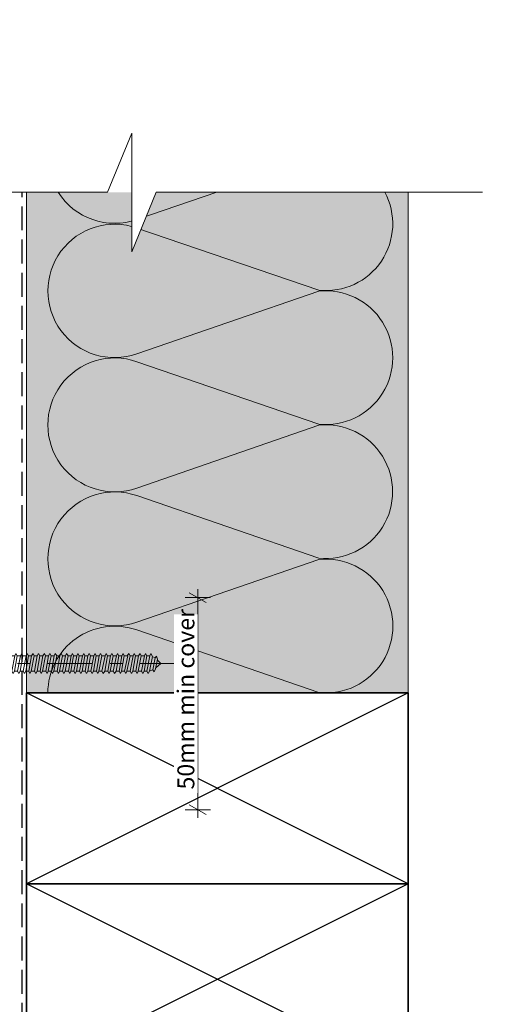
# Model space of a CAD drawing. Units: millimetres. Extents: x -198 to 108, y -202 to 205.
# Drawn here: x -2 to 108, y -28 to 204 of the extents above; entities that cross this region are included whole.
import ezdxf

# ---------------------------------------------------------------- set-up
doc = ezdxf.new("R2010")
doc.units = ezdxf.units.MM
doc.header["$MEASUREMENT"] = 0
doc.set_wipeout_variables(frame=1)
for name, pattern in [('Double Dashed', [21.872221469879157, 10.58333301544189, -4.233333110809326, 2.822222232818604, -4.233333110809337]), ('Hidden Line', [7.824444465637205, 5.644444465637207, -2.179999999999998]), ('Wipeout_Contour', [1000, 0, -1000])]:
    doc.linetypes.add(name, pattern=pattern)
for name, color, linetype, lineweight in [('0_Pen_No__181', 7, 'Continuous', 5), ('0_Pen_No__183', 7, 'Continuous', 18), ('0_Pen_No__184', 7, 'Continuous', 25), ('0_Pen_No__185', 7, 'Continuous', 35), ('0_Pen_No__86', 7, 'Continuous', 25)]:
    doc.layers.add(name, color=color, linetype=linetype, lineweight=lineweight)
for name, color, linetype, lineweight, true_color in [('0_Pen_No__195', 7, 'Continuous', 13, 0x8b8b8b), ('0_Pen_No__215', 7, 'Continuous', 25, 0x8b8b8b), ('0_Pen_No__236', 7, 'Continuous', 0, 0xf5f2da)]:
    doc.layers.add(name, color=color, linetype=linetype, lineweight=lineweight, true_color=true_color)
doc.styles.add('GENERATED_STYLE_1', font='arial.ttf')
doc.dimstyles.new('GENERATED_STYLE__1', dxfattribs={"dimtxt": 4, "dimasz": 3.04, "dimexe": 0.18, "dimexo": 0.0625, "dimgap": 0.09, "dimtad": 1, "dimdec": 0, "dimzin": 0, "dimdsep": 46, "dimtxsty": 'GENERATED_STYLE_1', "dimblk": 'ARROWHEAD_2', "dimblk1": 'ARROWHEAD_2', "dimblk2": 'ARROWHEAD_2', "dimcen": 0.09, "dimse1": 1, "dimse2": 1, "dimclrd": 7, "dimclre": 7, "dimclrt": 7, "dimadec": 0, "dimazin": 0, "dimtfac": 1, "dimtdec": 4, "dimtmove": 0, "dimatfit": 3, "dimfxl": 1, "dimtolj": 1, "dimtzin": 0, "dimarcsym": 0})

# ---------------------------------------------------------------- blocks, each defined once
blk = doc.blocks.new('CSK[1]', base_point=(37.37894548457632, 48.11231970740715))
at = {"layer": '0_Pen_No__181', "color": 7, "linetype": 'Double Dashed', "lineweight": 5}
blk.add_line((37.37894548457632, 51.9223197074079), (-32.15234553232582, 51.9223197074079), dxfattribs=at)
at = {"layer": '0_Pen_No__195', "color": 252, "linetype": 'Continuous', "lineweight": 13, "true_color": 0x8b8b8b}
for p, q in [((-27.91987879097357, 48.11231970740715), (-27.91987879097357, 55.73231970740822)), ((-27.91987879097357, 55.73231970740822), (-27.59644201082301, 55.73231970740822)), ((-27.59644201082301, 55.73231970740822), (-25.8175397223801, 54.20831970740814)), ((-27.59644201082301, 55.73231970740822), (-27.59644201082301, 48.19698637440717)), ((-25.1706666682443, 53.95432129540811), (-25.8175397223801, 54.20831970740814)), ((-25.1706666682443, 53.95432129540811), (-24.11950420833087, 53.95432129540811)), ((-24.11949662825918, 53.95431970740815), (-24.20035582258073, 49.97498637440745)), ((-24.20035582258073, 49.97498637440745), (-23.47262306795717, 53.70031970740818)), ((-24.11950420833087, 53.95432129540811), (-23.79605984810818, 54.29299589940806)), ((-23.79605984810818, 54.29298637440816), (-24.11949662825918, 51.75298637440773)), ((-23.79605984810818, 54.29299589940806), (-23.47263115419507, 53.70033187840817)), ((-23.47263115419507, 53.70033187840817), (-22.74489688393899, 53.70033187840817)), ((-22.74489031333404, 53.70031970740818), (-23.39176387363562, 50.14431970740764)), ((-22.82574950861038, 50.14431970740764), (-22.17887594926315, 53.70031970740818)), ((-22.74489688393899, 53.70033187840817), (-22.42145302892684, 54.29299589940806)), ((-22.42145302892684, 54.29299589940806), (-22.17888504592258, 53.70033187840817)), ((-22.17888504592258, 53.70033187840817), (-21.4511512799227, 53.70033187840817)), ((-21.45114319464003, 53.70031970740818), (-22.09801675398682, 50.14431970740764)), ((-21.12770691969956, 54.29299589940806), (-21.4511512799227, 53.70033187840817)), ((-21.45114319464003, 50.14431970740764), (-20.80426963433801, 53.70031970740818)), ((-20.80427822578645, 53.70033187840817), (-21.12770691969956, 54.29299589940806)), ((-20.07654446074181, 53.70033187840817), (-20.80427822578645, 53.70033187840817)), ((-20.07653687971489, 53.70031970740818), (-20.72341044001647, 50.14431970740764)), ((-20.15739607499123, 50.14431970740764), (-19.51052251564445, 53.70031970740818)), ((-20.07654446074181, 53.70033187840817), (-19.75310010051867, 54.29299589940806)), ((-19.75310010051867, 54.29299589940806), (-19.5105326227254, 53.70033187840817)), ((-18.78279835246977, 53.70033187840817), (-19.5105326227254, 53.70033187840817)), ((-18.78278976102132, 53.70031970740818), (-19.42966332036811, 50.14431970740764)), ((-18.86364895534243, 50.14431970740764), (-18.13591620071886, 53.70031970740818)), ((-18.45935298086987, 54.29298637440816), (-18.78278976102132, 53.70031970740818)), ((-18.45935399129139, 54.29299589940806), (-18.13592529737873, 53.70033187840817)), ((-18.13592529737873, 53.70033187840817), (-17.40819153233364, 53.70033187840817)), ((-17.40818395226151, 53.70031970740818), (-18.05505700639731, 50.14431970740764)), ((-17.48904264137208, 50.14431970740764), (-16.84216908202529, 53.70031970740818)), ((-17.40819153233364, 53.70033187840817), (-17.16560838822989, 54.29299589940806)), ((-17.16560838822989, 54.29299589940806), (-16.84217969431723, 53.70033187840817)), ((-16.11444542406115, 53.70033187840817), (-16.84217969431723, 53.70033187840817)), ((-16.11443582219119, 53.70031970740818), (-16.76130988674851, 50.14431970740764)), ((-16.19529501651273, 50.14431970740764), (-15.46756276710015, 53.70031970740818)), ((-15.791001569049, 54.29299589940806), (-16.11444542406115, 53.70033187840817)), ((-15.46757287513589, 53.70033187840817), (-15.791001569049, 54.29299589940806)), ((-14.73983860392547, 53.70033187840817), (-15.46757287513589, 53.70033187840817)), ((-14.73983001247658, 53.70031970740818), (-15.46756276710015, 50.14431970740764)), ((-14.82068920775337, 50.14431970740764), (-14.17381514319516, 53.70031970740818)), ((-14.49725545982172, 54.29299589940806), (-14.73983860392547, 53.70033187840817)), ((-14.17382676590861, 53.70033187840817), (-14.49725545982172, 54.29299589940806)), ((-13.44609300086397, 53.70033187840817), (-14.17382676590861, 53.70033187840817)), ((-13.44608289378257, 53.70031970740818), (-14.09295594791926, 50.14431970740764)), ((-13.52694208810457, 50.14431970740764), (-12.88006852875778, 53.70031970740818)), ((-13.44609300086397, 53.70033187840817), (-13.12264864064083, 54.29299589940806)), ((-13.12264864064083, 54.29299589940806), (-12.88008065763702, 53.70033187840817)), ((-12.0714856755173, 53.70033187840817), (-12.88008065763702, 53.70033187840817)), ((-12.07147607364734, 53.70031970740818), (-12.799209333481, 50.14431970740764)), ((-12.15233526892368, 50.14431970740764), (-11.50546221478699, 53.70031970740818)), ((-11.82890253236879, 54.29299589940806), (-12.0714856755173, 53.70033187840817)), ((-11.50547383845568, 53.70033187840817), (-11.82890253236879, 54.29299589940806)), ((-10.77774007245536, 53.70033187840817), (-11.50547383845568, 53.70033187840817)), ((-10.77772946016387, 53.70031970740818), (-11.42460301951065, 50.14431970740764)), ((-10.85858865448586, 50.14431970740764), (-10.21171560034917, 53.70031970740818)), ((-10.77774007245536, 53.70033187840817), (-10.45429571223311, 54.29299589940806)), ((-10.45429571223311, 54.29299589940806), (-10.21172823443939, 53.70033187840817)), ((-10.21172014915628, 53.70033981540811), (-9.483989921542424, 53.70033981540811)), ((-9.483989921542424, 53.70033981540811), (-10.13086297567822, 50.14433928640761)), ((-9.483993964183313, 53.70033187840817), (-9.160550109171606, 54.29299589940806)), ((-9.483993964183313, 50.14433134940765), (-8.837120910047512, 53.70033187840817)), ((-9.160550109171606, 54.29299589940806), (-8.837120910047512, 53.70033187840817)), ((-8.837120910047512, 53.70033187840817), (-8.10938714404763, 53.70033187840817)), ((-8.10938714404763, 53.70033187840817), (-8.756260199138666, 50.14433134940765)), ((-8.190248361122254, 50.14433134940765), (-7.543359639721192, 53.70033187840817)), ((-7.785942783824495, 54.29299589940806), (-8.10938714404763, 53.70033187840817)), ((-7.543359639721192, 53.70033187840817), (-7.785942783824495, 54.29299589940806)), ((-6.815641035775587, 53.70033187840817), (-7.543359639721192, 53.70033187840817)), ((-6.815641035775587, 53.70033187840817), (-7.462514089911388, 50.14433134940765)), ((-6.896487090795933, 50.14433134940765), (-6.16876848685033, 53.70033187840817)), ((-6.492197180763438, 54.29299589940806), (-6.815641035775587, 53.70033187840817)), ((-6.16876848685033, 53.70033187840817), (-6.492197180763438, 54.29299589940806)), ((-5.441034216594699, 53.70033187840817), (-6.16876848685033, 53.70033187840817)), ((-5.441034216594699, 53.70033187840817), (-6.087907270730497, 50.14433134940765)), ((-5.521879766404503, 50.14433134940765), (-4.8750072174788, 53.70033187840817)), ((-5.198451072490951, 54.29299589940806), (-5.441034216594699, 53.70033187840817)), ((-4.8750072174788, 53.70033187840817), (-5.198451072490951, 54.29299589940806)), ((-4.14728861257796, 53.70033187840817), (-4.8750072174788, 53.70033187840817)), ((-4.14728861257796, 53.70033187840817), (-4.794161161502775, 50.14433134940765)), ((-4.228134163342556, 50.14433134940765), (-3.500399892131689, 53.70033187840817)), ((-3.823844252354824, 54.29299589940806), (-4.14728861257796, 53.70033187840817)), ((-3.823844252354824, 54.29299589940806), (-3.500399892131689, 53.70033187840817)), ((-2.772681288186085, 53.70033187840817), (-3.500399892131689, 50.14433134940765)), ((-3.500399892131689, 53.70033187840817), (-2.772681288186085, 53.70033187840817)), ((-2.853527343206874, 50.14433134940765), (-2.206654289070631, 53.70033187840817)), ((-2.772681288186085, 53.70033187840817), (-2.530098144082782, 54.29299589940806)), ((-2.530098144082782, 54.29299589940806), (-2.206654289070631, 53.70033187840817)), ((-1.478920017859764, 53.70033187840817), (-2.206654289070631, 53.70033187840817)), ((-1.478920017859764, 53.70033187840817), (-2.125808739260826, 50.14433134940765)), ((-1.559781234934388, 50.14433134940765), (-0.9129081807985884, 53.70033187840817)), ((-1.478920017859764, 53.70033187840817), (-1.155491323946656, 54.29299589940806)), ((-1.155491323946656, 54.29299589940806), (-0.9129081807985884, 53.70033187840817)), ((-0.1043288649884566, 53.70033187840817), (-0.9129081807985884, 53.70033187840817)), ((-0.1043288649884566, 53.70033187840817), (-0.8320474689345048, 50.14433134940765)), ((-0.1851744147987056, 50.14433134940765), (0.4616986393375377, 53.70033187840817)), ((-0.1043288649884566, 53.70033187840817), (0.1382542791144026, 54.29299589940806)), ((0.1382542791144026, 54.29299589940806), (0.4616986393375377, 53.70033187840817)), ((1.189432404382629, 53.70033187840817), (0.4616986393375377, 53.70033187840817)), ((1.189432404382629, 53.70033187840817), (0.5425598554573696, 50.14433134940765)), ((1.108571693473781, 50.14433134940765), (1.755444747610024, 53.70033187840817)), ((1.512861603506721, 54.29299589940806), (1.189432404382629, 53.70033187840817)), ((1.755444747610024, 53.70033187840817), (1.512861603506721, 54.29299589940806)), ((2.483178513609907, 53.70033187840817), (1.755444747610024, 53.70033187840817)), ((2.483178513609907, 53.70033187840817), (1.836305458518872, 50.14433134940765)), ((2.806607207523015, 54.29299589940806), (2.483178513609907, 53.70033187840817)), ((2.483178513609907, 50.14433134940765), (3.13005156774615, 53.70033187840817)), ((3.13005156774615, 53.70033187840817), (2.806607207523015, 54.29299589940806)), ((3.857785332790797, 53.70033187840817), (3.13005156774615, 53.70033187840817)), ((3.857785332790797, 53.70033187840817), (3.210912278654554, 50.14433134940765)), ((3.77692462188195, 50.14433134940765), (4.423797170807209, 53.70033187840817)), ((4.181214026703906, 54.29299589940806), (3.857785332790797, 53.70033187840817)), ((4.423797170807209, 53.70033187840817), (4.181214026703906, 54.29299589940806)), ((5.15153144106284, 53.70033187840817), (4.423797170807209, 53.70033187840817)), ((5.15153144106284, 53.70033187840817), (4.504658386926597, 50.14433134940765)), ((5.070670224943452, 50.14433134940765), (5.798404496154318, 53.70033187840817)), ((5.15153144106284, 53.70033187840817), (5.474960134976392, 54.29299589940806)), ((5.474960134976392, 54.29299589940806), (5.798404496154318, 53.70033187840817)), ((6.52613826119941, 53.70033187840817), (5.798404496154318, 53.70033187840817)), ((6.52613826119941, 53.70033187840817), (5.879265207062723, 50.14433134940765)), ((6.445277045079133, 50.14433134940765), (7.092150099215377, 53.70033187840817)), ((6.768705738992686, 54.29299589940806), (6.52613826119941, 53.70033187840817)), ((7.092150099215377, 53.70033187840817), (6.768705738992686, 54.29299589940806)), ((7.819884369471453, 53.70033187840817), (7.092150099215377, 53.70033187840817)), ((7.819884369471453, 53.70033187840817), (7.173011315335209, 50.14433134940765)), ((7.739023153351178, 50.14433134940765), (8.466756918396712, 53.70033187840817)), ((7.819884369471453, 53.70033187840817), (8.143313063384559, 54.29299589940806)), ((8.143313063384559, 54.29299589940806), (8.466756918396712, 53.70033187840817)), ((8.466756918396712, 53.70033187840817), (9.194491189607136, 53.70033187840817)), ((9.194491189607136, 53.70033187840817), (8.466756918396712, 50.14433134940765)), ((9.113629972532513, 50.14433134940765), (9.760503027623548, 53.70033187840817)), ((9.437058666445619, 54.29299589940806), (9.194491189607136, 53.70033187840817)), ((9.760503027623548, 53.70033187840817), (9.437058666445619, 54.29299589940806)), ((10.48823679266864, 53.70033187840817), (9.760503027623548, 53.70033187840817)), ((10.48823679266864, 53.70033187840817), (9.841364243743376, 50.14433134940765)), ((10.40737608175979, 50.14433134940765), (11.05424863068505, 53.70033187840817)), ((10.81166548658175, 54.29299589940806), (10.48823679266864, 53.70033187840817)), ((11.05424863068505, 53.70033187840817), (10.81166548658175, 54.29299589940806)), ((11.05424863068505, 53.70033187840817), (11.86284411801575, 53.70033187840817)), ((11.86284411801575, 53.70033187840817), (11.13510984680444, 50.14433134940765)), ((11.78198290094112, 50.14433134940765), (12.42885595507692, 53.70033187840817)), ((11.86284411801575, 53.70033187840817), (12.10541159485379, 54.29299589940806)), ((12.42885595507692, 53.70033187840817), (12.10541159485379, 54.29299589940806)), ((13.15658972107725, 53.70033187840817), (12.42885595507692, 53.70033187840817)), ((13.15658972107725, 53.70033187840817), (12.50971666694101, 50.14433134940765)), ((13.07572850400218, 50.14433134940765), (13.72260155909366, 53.70033187840817)), ((13.48001841499036, 54.29299589940806), (13.15658972107725, 53.70033187840817)), ((13.72260155909366, 53.70033187840817), (13.48001841499036, 54.29299589940806)), ((13.72260155909366, 53.70033187840817), (14.45033582934929, 53.70033187840817)), ((14.45033582934929, 53.70033187840817), (13.80346277521305, 50.14433134940765)), ((14.45033582934929, 53.70033187840817), (14.7737645232624, 54.29299589940806)), ((14.45033582934929, 50.14433134940765), (15.09720837827455, 53.70033187840817)), ((15.09720837827455, 53.70033187840817), (14.7737645232624, 54.29299589940806)), ((15.82494264948497, 53.70033187840817), (15.09720837827455, 53.70033187840817)), ((15.82494264948497, 53.70033187840817), (15.17806959439438, 50.14433134940765)), ((15.74408143241035, 50.14433134940765), (16.39095448654659, 53.70033187840817)), ((16.14837134339853, 54.29299589940806), (15.82494264948497, 53.70033187840817)), ((16.39095448654659, 53.70033187840817), (16.14837134339853, 54.29299589940806)), ((17.11868825254648, 53.70033187840817), (16.39095448654659, 53.70033187840817)), ((17.11868825254648, 53.70033187840817), (16.47181570362122, 50.14433134940765)), ((17.03782754163763, 50.14433134940765), (17.76556130668228, 53.70033187840817)), ((17.44211745167012, 54.29299589940806), (17.11868825254648, 53.70033187840817)), ((17.76556130668228, 53.70033187840817), (17.44211745167012, 54.29299589940806)), ((18.49329557693835, 53.70033187840817), (17.76556130668228, 50.14433134940765)), ((17.76556130668228, 53.70033187840817), (18.49329557693835, 53.70033187840817)), ((18.41243436081852, 50.14433134940765), (19.05930741495476, 53.70033187840817)), ((18.49329557693835, 53.70033187840817), (18.73587872104165, 54.29299589940806)), ((18.73587872104165, 54.29299589940806), (19.05930741495476, 53.70033187840817)), ((19.05930741495476, 53.70033187840817), (19.78704118095465, 53.70033187840817)), ((19.78704118095465, 53.70033187840817), (19.14016812586361, 50.14433134940765)), ((19.70618046909101, 50.14433134940765), (20.43391423509089, 53.70033187840817)), ((20.11046987486775, 54.29299589940806), (19.78704118095465, 53.70033187840817)), ((20.43391423509089, 53.70033187840817), (20.11046987486775, 54.29299589940806)), ((21.16164800013554, 53.70033187840817), (20.43391423509089, 50.14433134940765)), ((20.43391423509089, 53.70033187840817), (21.16164800013554, 53.70033187840817)), ((21.08078728922713, 50.14433134940765), (21.72766034336293, 53.70033187840817)), ((21.16164800013554, 53.70033187840817), (21.40423114423928, 54.29299589940806)), ((21.40423114423928, 54.29299589940806), (21.72766034336293, 53.70033187840817)), ((21.72766034336293, 53.70033187840817), (22.45539410840802, 53.70033187840817)), ((22.45539410840802, 53.70033187840817), (21.80852105427222, 50.14433134940765)), ((22.37453289228819, 50.14433134940765), (23.02140594642488, 53.70033187840817)), ((22.77883846958595, 54.29299589940806), (22.45539410840802, 53.70033187840817)), ((23.02140594642488, 53.70033187840817), (22.77883846958595, 54.29299589940806)), ((23.83000092854415, 53.70033187840817), (23.02140594642488, 53.70033187840817)), ((23.83000092854415, 53.70033187840817), (23.1022671634995, 50.14433134940765)), ((23.66827900056068, 50.14433134940765), (24.39601276656056, 53.70033187840817)), ((24.07258407264701, 54.29299589940806), (23.7491402176353, 53.70033187840817)), ((24.39601276656056, 53.70033187840817), (24.07258407264701, 54.29299589940806)), ((25.12374703681619, 53.70033187840817), (24.39601276656056, 50.14433134940765)), ((25.12374703681619, 53.70033187840817), (24.39601276656056, 53.70033187840817)), ((25.0428858206968, 50.14433134940765), (25.6897588748326, 53.70033187840817)), ((25.36633018091949, 54.29299589940806), (25.12374703681619, 53.70033187840817)), ((25.6897588748326, 53.70033187840817), (25.36633018091949, 54.29299589940806)), ((26.41749263987769, 53.70033187840817), (25.6897588748326, 53.70033187840817)), ((26.41749263987769, 53.70033187840817), (25.77062009095243, 50.14433134940765)), ((26.33663192896885, 50.14433928640761), (26.98350498310464, 53.70033981540811)), ((26.7409294200287, 54.29300436540796), (26.41749314604347, 53.70033981540811)), ((26.74092790439619, 54.29299854540815), (26.98350548927086, 53.70033187840817)), ((26.98350548927086, 53.70033187840817), (27.79209743821554, 53.70033187840817)), ((27.79209996522436, 53.70033187840817), (27.06436569496873, 50.14433134940765)), ((27.71123874910453, 50.14433134940765), (28.35811180324077, 53.70033187840817)), ((28.03467502308976, 54.29299854540815), (27.79209743821554, 53.70033187840817)), ((28.35811180324077, 53.70033187840817), (28.03467502308976, 54.29299854540815)), ((29.08584556828586, 53.70033187840817), (28.35811180324077, 50.14433134940765)), ((29.08584455786389, 53.70033187840817), (28.35811180324077, 53.70033187840817)), ((29.00498435216603, 50.14433134940765), (29.65185740630227, 53.53099484040813)), ((29.32842214273901, 54.29299854540815), (29.08584455786389, 53.70033187840817)), ((29.65185892288957, 53.530998545408), (29.32842214273901, 54.29299854540815)), ((29.57099669539343, 53.53099484040813), (30.29873046043807, 53.27698902040812)), ((30.62217482066165, 53.6156630954081), (30.29873046043807, 53.27698902040812)), ((30.86475796476451, 52.93833082040788), (30.62217482066165, 53.6156630954081)), ((30.29873046043807, 53.27698902040812), (29.73271862242211, 50.3983207654075)), ((30.37959167751314, 50.65232658640761), (30.86475796476451, 52.93833082040788)), ((31.66067275086704, 51.92742478440793), (30.46045238842199, 50.90633240740772)), ((30.78389674864468, 52.76899325340788), (31.66067275086704, 51.92742478440793)), ((-25.8175397223801, 49.63631970740745), (-27.59644201082301, 48.11231970740715)), ((-25.17067222651814, 49.97501018640737), (-25.8175397223801, 49.63631970740745)), ((-24.20036289839667, 49.97501018640737), (-25.17067222651814, 49.97501018640737)), ((-23.39176993807524, 50.14433134940765), (-24.11950420833087, 50.14433134940765)), ((-23.39176993807524, 50.14433134940765), (-23.14918679397148, 49.55166732840732)), ((-23.14918679397148, 49.55166732840732), (-22.82575810005838, 50.14433134940765)), ((-22.09802433501373, 50.14433134940765), (-22.82575810005838, 50.14433134940765)), ((-21.77457997383625, 49.55166732840732), (-22.09802433501373, 50.14433134940765)), ((-21.4511512799227, 50.14433134940765), (-21.77457997383625, 49.55166732840732)), ((-20.72341700966707, 50.14433134940765), (-21.4511512799227, 50.14433134940765)), ((-20.72341700966707, 50.14433134940765), (-20.48083386556376, 49.55166732840732)), ((-20.48083386556376, 49.55166732840732), (-20.15740517165066, 50.14433134940765)), ((-19.42967140660556, 50.14433134940765), (-20.15740517165066, 50.14433134940765)), ((-19.42967140660556, 50.14433134940765), (-19.10622704638287, 49.55166732840732)), ((-19.10622704638287, 49.55166732840732), (-18.86365956858915, 50.14433134940765)), ((-18.05506458646988, 50.14433134940765), (-18.86365956858915, 50.14433134940765)), ((-18.05506458646988, 50.14433134940765), (-17.81248144236658, 49.55166732840732)), ((-17.81248144236658, 49.55166732840732), (-17.48905274845347, 50.14433134940765)), ((-16.7613184781974, 50.14433134940765), (-17.48905274845347, 50.14433134940765)), ((-16.43787411797426, 49.55166732840732), (-16.7613184781974, 50.14433134940765)), ((-16.19530664018098, 50.14433134940765), (-16.43787411797426, 49.55166732840732)), ((-15.46757287513589, 50.14433134940765), (-16.19530664018098, 50.14433134940765)), ((-15.1441285149132, 49.55166732840732), (-15.46757287513589, 50.14433134940765)), ((-14.82069982100009, 50.14433134940765), (-15.1441285149132, 49.55166732840732)), ((-14.09296554978923, 50.14433134940765), (-14.82069982100009, 50.14433134940765)), ((-14.09296554978923, 50.14433134940765), (-13.76952169477708, 49.55166732840732)), ((-13.76952169477708, 49.55166732840732), (-13.52695371177282, 50.14433134940765)), ((-13.52695371177282, 50.14433134940765), (-12.79921994672772, 50.14433134940765)), ((-12.79921994672772, 50.14433134940765), (-12.47577558650503, 49.55166732840732)), ((-12.47577558650503, 49.55166732840732), (-12.15234689259193, 50.14433134940765)), ((-11.4246131265916, 50.14433134940765), (-12.15234689259193, 50.14433134940765)), ((-11.18202998344353, 49.55166732840732), (-11.4246131265916, 50.14433134940765)), ((-11.18202998344353, 49.55166732840732), (-10.85860078336465, 50.14433134940765)), ((-10.13086701831956, 50.14433134940765), (-10.85860078336465, 50.14433134940765)), ((-9.807422658096419, 49.55166732840732), (-10.13086701831956, 50.14433134940765)), ((-9.807426700738198, 49.5516752654075), (-9.483989921542424, 50.14433928640761)), ((-9.483993964183313, 50.14433134940765), (-8.756260199138666, 50.14433134940765)), ((-8.756260199138666, 50.14433134940765), (-8.513677055035362, 49.55166732840732)), ((-8.190248361122254, 50.14433134940765), (-8.513677055035362, 49.55166732840732)), ((-7.462514089911388, 50.14433134940765), (-8.190248361122254, 50.14433134940765)), ((-7.462514089911388, 50.14433134940765), (-7.139070234899236, 49.55166732840732)), ((-7.139070234899236, 49.55166732840732), (-6.896487090795933, 50.14433134940765)), ((-6.087907270730497, 50.14433134940765), (-6.896487090795933, 50.14433134940765)), ((-5.845324126627194, 49.55166732840732), (-6.087907270730497, 50.14433134940765)), ((-5.845324126627194, 49.55166732840732), (-5.521879766404503, 50.14433134940765)), ((-5.521879766404503, 50.14433134940765), (-4.794161161502775, 50.14433134940765)), ((-4.794161161502775, 50.14433134940765), (-4.470717306490624, 49.55166732840732)), ((-4.470717306490624, 49.55166732840732), (-4.228134163342556, 50.14433134940765)), ((-3.500399892131689, 50.14433134940765), (-4.228134163342556, 50.14433134940765)), ((-3.500399892131689, 50.14433134940765), (-3.176971198218581, 49.55166732840732)), ((-3.176971198218581, 49.55166732840732), (-2.853527343206874, 50.14433134940765)), ((-2.853527343206874, 50.14433134940765), (-2.125808739260826, 50.14433134940765)), ((-2.125808739260826, 50.14433134940765), (-1.802364379037691, 49.55166732840732)), ((-1.802364379037691, 49.55166732840732), (-1.559781234934388, 50.14433134940765)), ((-0.8320474689345048, 50.14433134940765), (-1.559781234934388, 50.14433134940765)), ((-0.5086182698108566, 49.55166732840732), (-0.8320474689345048, 50.14433134940765)), ((-0.1851744147987056, 50.14433134940765), (-0.5086182698108566, 49.55166732840732)), ((-0.1851744147987056, 50.14433134940765), (0.5425598554573696, 50.14433134940765)), ((0.5425598554573696, 50.14433134940765), (0.7851273332506459, 49.55166732840732)), ((0.7851273332506459, 49.55166732840732), (1.108571693473781, 50.14433134940765)), ((1.108571693473781, 50.14433134940765), (1.836305458518872, 50.14433134940765)), ((1.836305458518872, 50.14433134940765), (2.15973415243198, 49.55166732840732)), ((2.483178513609907, 50.14433134940765), (2.15973415243198, 49.55166732840732)), ((3.210912278654554, 50.14433134940765), (2.483178513609907, 50.14433134940765)), ((3.210912278654554, 50.14433134940765), (3.453480261659259, 49.55166732840732)), ((3.453480261659259, 49.55166732840732), (3.77692462188195, 50.14433134940765)), ((3.77692462188195, 50.14433134940765), (4.504658386926597, 50.14433134940765)), ((4.504658386926597, 50.14433134940765), (4.828087080840148, 49.55166732840732)), ((4.828087080840148, 49.55166732840732), (5.070670224943452, 50.14433134940765)), ((5.879265207062723, 50.14433134940765), (5.070670224943452, 50.14433134940765)), ((6.121833190066982, 49.55166732840732), (5.879265207062723, 50.14433134940765)), ((6.445277045079133, 50.14433134940765), (6.121833190066982, 49.55166732840732)), ((7.173011315335209, 50.14433134940765), (6.445277045079133, 50.14433134940765)), ((7.496440009248317, 49.55166732840732), (7.173011315335209, 50.14433134940765)), ((7.739023153351178, 50.14433134940765), (7.496440009248317, 49.55166732840732)), ((8.466756918396712, 50.14433134940765), (7.739023153351178, 50.14433134940765)), ((8.466756918396712, 50.14433134940765), (8.79018561230982, 49.55166732840732)), ((8.79018561230982, 49.55166732840732), (9.113629972532513, 50.14433134940765)), ((9.113629972532513, 50.14433134940765), (9.841364243743376, 50.14433134940765)), ((10.16479293765649, 49.55166732840732), (9.841364243743376, 50.14433134940765)), ((10.40737608175979, 50.14433134940765), (10.16479293765649, 49.55166732840732)), ((11.13510984680444, 50.14433134940765), (10.40737608175979, 50.14433134940765)), ((11.13510984680444, 50.14433134940765), (11.45853854071754, 49.55166732840732)), ((11.45853854071754, 49.55166732840732), (11.78198290094112, 50.14433134940765)), ((12.50971666694101, 50.14433134940765), (11.78198290094112, 50.14433134940765)), ((12.50971666694101, 50.14433134940765), (12.75228464898959, 49.55166732840732)), ((12.75228464898959, 49.55166732840732), (13.07572850400218, 50.14433134940765)), ((13.80346277521305, 50.14433134940765), (13.07572850400218, 50.14433134940765)), ((13.80346277521305, 50.14433134940765), (14.12689146912616, 49.55166732840732)), ((14.12689146912616, 49.55166732840732), (14.45033582934929, 50.14433134940765)), ((14.45033582934929, 50.14433134940765), (15.17806959439438, 50.14433134940765)), ((15.4206375773982, 49.55166732840732), (15.17806959439438, 50.14433134940765)), ((15.74408143241035, 50.14433134940765), (15.4206375773982, 49.55166732840732)), ((16.47181570362122, 50.14433134940765), (15.74408143241035, 50.14433134940765)), ((16.47181570362122, 50.14433134940765), (16.79524439753477, 49.55166732840732)), ((16.79524439753477, 49.55166732840732), (17.03782754163763, 50.14433134940765)), ((17.76556130668228, 50.14433134940765), (17.03782754163763, 50.14433134940765)), ((17.76556130668228, 50.14433134940765), (18.08899000059583, 49.55166732840732)), ((18.08899000059583, 49.55166732840732), (18.41243436081852, 50.14433134940765)), ((19.14016812586361, 50.14433134940765), (18.41243436081852, 50.14433134940765)), ((19.46359732594249, 49.55166732840732), (19.14016812586361, 50.14433134940765)), ((19.70618046909101, 50.14433134940765), (19.46359732594249, 49.55166732840732)), ((20.43391423509089, 50.14433134940765), (19.70618046909101, 50.14433134940765)), ((20.75735859531358, 49.55166732840732), (20.43391423509089, 50.14433134940765)), ((21.08078728922713, 50.14433134940765), (20.75735859531358, 49.55166732840732)), ((21.80852105427222, 50.14433134940765), (21.08078728922713, 50.14433134940765)), ((21.80852105427222, 50.14433134940765), (22.13194974818489, 49.55166732840732)), ((22.13194974818489, 49.55166732840732), (22.37453289228819, 50.14433134940765)), ((23.1022671634995, 50.14433134940765), (22.37453289228819, 50.14433134940765)), ((23.1022671634995, 50.14433134940765), (23.42571101851121, 49.55166732840732)), ((23.42571101851121, 49.55166732840732), (23.66827900056068, 50.14433134940765)), ((24.39601276656056, 50.14433134940765), (23.66827900056068, 50.14433134940765)), ((24.71945712678369, 49.55166732840732), (24.39601276656056, 50.14433134940765)), ((25.0428858206968, 50.14433134940765), (24.71945712678369, 49.55166732840732)), ((25.77062009095243, 50.14433134940765), (25.0428858206968, 50.14433134940765)), ((25.77062009095243, 50.14433134940765), (26.09406394596503, 49.55166732840732)), ((26.09406394596503, 49.55166732840732), (26.33663192896885, 50.14433134940765)), ((27.06436620017927, 50.14433928640761), (26.33663192896885, 50.14433928640761)), ((27.06436468359197, 50.14433187840761), (27.38780146374298, 49.5516652114074)), ((27.38780146374298, 49.5516652114074), (27.71123824389399, 50.14433187840761)), ((28.35811180324077, 50.14433134940765), (27.71123874910453, 50.14433134940765)), ((28.68154858339178, 49.5516652114074), (28.35811180324077, 50.14433187840761)), ((29.004985362588, 50.14433187840761), (28.68154858339178, 49.5516652114074)), ((29.73271862242211, 50.3983207654075), (28.92412364125718, 50.14433134940765)), ((29.73271862242211, 50.3983207654075), (30.05616298360003, 49.97499378240744)), ((30.05616298360003, 49.97499378240744), (30.37959167751314, 50.65232658640761)), ((-27.59644201082301, 48.11231970740715), (-27.91987879097357, 48.11231970740715))]:
    blk.add_line(p, q, dxfattribs=at)
blk = doc.blocks.new('*D4')
at = {"layer": '0_Pen_No__181', "color": 7, "linetype": 'Continuous', "lineweight": 5, "transparency": 16777216}
for p, q in [((43.35313424533626, 67.4550313693878), (37.35313424533626, 67.4550313693878)), ((40.35313424533626, 67.4550313693878), (40.35313424533626, 69.4110313693878)), ((40.35313424533626, 17.45503136938775), (40.35313424533626, 67.4550313693878)), ((43.35313424533626, 17.45503136938775), (37.35313424533626, 17.45503136938775)), ((40.35313424533626, 15.49903136938775), (40.35313424533626, 17.45503136938775))]:
    blk.add_line(p, q, dxfattribs=at)
at = {"layer": '0_Pen_No__183', "color": 7, "linetype": 'Continuous', "lineweight": 18, "transparency": 16777216}
for p, q in [((42.35313424533626, 66.30033136938779), (38.35313424533626, 68.60973136938779)), ((38.35313424533626, 18.60973136938775), (42.35313424533626, 16.30033136938775))]:
    blk.add_line(p, q, dxfattribs=at)
at = {"color": 254, "linetype": 'Wipeout_Contour', "lineweight": 0, "ltscale": 233.7204162908974, "transparency": 16777216}
blk.add_wipeout([(40.3431342440106, 21.422632727964828), (40.3431342440106, 63.487431235357235), (34.76313416801469, 63.487431235357235), (34.76313416801469, 21.42263272796483)], dxfattribs=at)
at = {"layer": '0_Pen_No__86', "color": 7, "lineweight": 25, "transparency": 16777216, "insert": (39.5531342073383, 22.21263276463714), "char_height": 4, "attachment_point": 7, "rotation": 90, "style": 'GENERATED_STYLE_1'}
blk.add_mtext('\\A1;50mm min cover', dxfattribs=at)
blk = doc.blocks.new('ARROWHEAD_2')
at = {"color": 0, "linetype": 'Continuous', "lineweight": 0}
for p, q in [((0, 0), (-1, 0)), ((-0.3781315, -0.655), (0.3781315, 0.655))]:
    blk.add_line(p, q, dxfattribs=at)

msp = doc.modelspace()

# ---------------------------------------------------------------- hatches: boundary and pattern name
at = {"layer": '0_Pen_No__236', "linetype": 'Continuous', "lineweight": 0, "true_color": 0xf5f2da}
msp.add_hatch(color=7, dxfattribs=at).paths.add_polyline_path([(0, 163.02353953545), (90.00000000000341, 163.02353953545), (90.00000000000341, 44.99999999999815), (0, 44.99999999999815)])

# ---------------------------------------------------------------- linework, layer by layer
at = {"layer": '0_Pen_No__184', "color": 7, "linetype": 'Hidden Line', "lineweight": 25}
msp.add_lwpolyline([(-1.037039137180784, -124.7253875902039), (-1.037039137180784, -119.817888847976), (-1.037039137180784, 163.02353953545)], dxfattribs=at)
at = {"layer": '0_Pen_No__185', "color": 7, "linetype": 'Continuous', "lineweight": 35}
for points in [[(89.9999999999963, 44.99999999999815), (89.9999999999963, 0), (0, 0), (0, 44.99999999999815)], [(89.9999999999963, 0), (89.9999999999963, -44.99999999999815), (0, -44.99999999999815), (0, 0)]]:
    msp.add_lwpolyline(points, close=True, dxfattribs=at)
at = {"layer": '0_Pen_No__195', "color": 252, "linetype": 'Continuous', "lineweight": 13, "true_color": 0x8b8b8b}
for p, q in [((0, 44.99999999999815), (0, 163.02353953545)), ((89.9999999999963, 44.99999999999815), (89.9999999999963, 163.02353953545)), ((0, 44.7969220682436), (0, 136.0646389642828))]:
    msp.add_line(p, q, dxfattribs=at)
for points in [[(84.47481740007134, 163.02353953545, -0.6026869216793609), (68.92525735245414, 139.9113126958316), (25.99926052744905, 154.558655024998, 1.415874832404686), (25.99926052744905, 124.9253216916648), (68.92525735245414, 139.6573158708314, -1.112284561394922), (68.92525735245414, 108.3306502624981), (25.99926052744905, 123.0626449708314, 1.409090708936525), (25.99926052744905, 93.2599740708315), (68.92525735245414, 108.0766529083315, -1.11037949680795), (68.92525735245414, 76.74998729999815), (25.99926052744905, 91.48198200833149, 1.408797003453367), (25.99926052744905, 61.67931163749807), (68.92525735245414, 76.4113052874982, -1.113891959811516), (68.92525735245414, 45.08463967916487), (25.99926052744905, 59.81666666666463, 0.5168223339582679), (5.001927194122402, 44.99999999999815)], [(7.412792233857602, 163.02353953545, 0.3501685872569868), (25.99926052744905, 156.5906370333314), (44.85174353276732, 163.02353953545)]]:
    msp.add_lwpolyline(points, format="xyb", dxfattribs=at)
at = {"layer": '0_Pen_No__215', "color": 252, "linetype": 'Continuous', "lineweight": 25, "true_color": 0x8b8b8b}
for p, q in [((89.9999999999963, 44.99999999999815), (0, 0)), ((89.9999999999963, 0), (0, 44.99999999999815)), ((89.9999999999963, 0), (0, -44.99999999999815)), ((89.9999999999963, -44.99999999999815), (0, 0))]:
    msp.add_line(p, q, dxfattribs=at)

# ---------------------------------------------------------------- block references
at = {"color": 7, "linetype": 'Continuous', "lineweight": 25}
msp.add_blockref('CSK[1]', (37.37894548457632, 48.11231970740715), dxfattribs=at)

# ---------------------------------------------------------------- next in the draw order: dimensions: what is measured, and where the dimension line sits
at = {"color": 7, "linetype": 'Continuous', "lineweight": 5}
dim = msp.add_linear_dim(base=(40.35313424533626, 67.4550313693878), p1=(-24.45587368482904, 17.45503136938775), p2=(-24.45587368482904, 67.4550313693878), angle=90, text='<MeasuredValue>mm min cover', dimstyle='GENERATED_STYLE__1', dxfattribs=at)
dim.commit()
dim.dimension.update_dxf_attribs({"geometry": '*D4', "text_midpoint": (37.55313420733832, 63.02223276463715), "dimtype": 160, "text_rotation": 90})

# ---------------------------------------------------------------- next in the draw order: wipeouts: each hides what was drawn before it
at = {"color": 254, "linetype": 'Wipeout_Contour', "lineweight": 0, "ltscale": 1474.758041287854}
msp.add_wipeout([(108.41088831800505, 163.02353953544997), (108.41088831800505, 203.6842536064167), (-65.12939288588626, 203.6842536064167), (-65.12939288588626, 163.02353953544997), (19.102965152328018, 163.02353953544997), (24.833639994113803, 176.9578758438974), (24.833639994113803, 148.9578758438974), (30.5643148358996, 163.02353953544997)], dxfattribs=at)

# ---------------------------------------------------------------- next in the draw order: linework, layer by layer
at = {"layer": '0_Pen_No__195', "color": 252, "linetype": 'Continuous', "lineweight": 13, "true_color": 0x8b8b8b}
msp.add_lwpolyline([(-60.35703515277646, 163.02353953545), (19.10296515232801, 163.02353953545), (24.83363999411381, 176.9578758438974), (24.83363999411381, 148.9578758438974), (30.56431483589961, 163.02353953545), (107.5431869119825, 163.02353953545)], dxfattribs=at)

doc.saveas('drawing.dxf')
